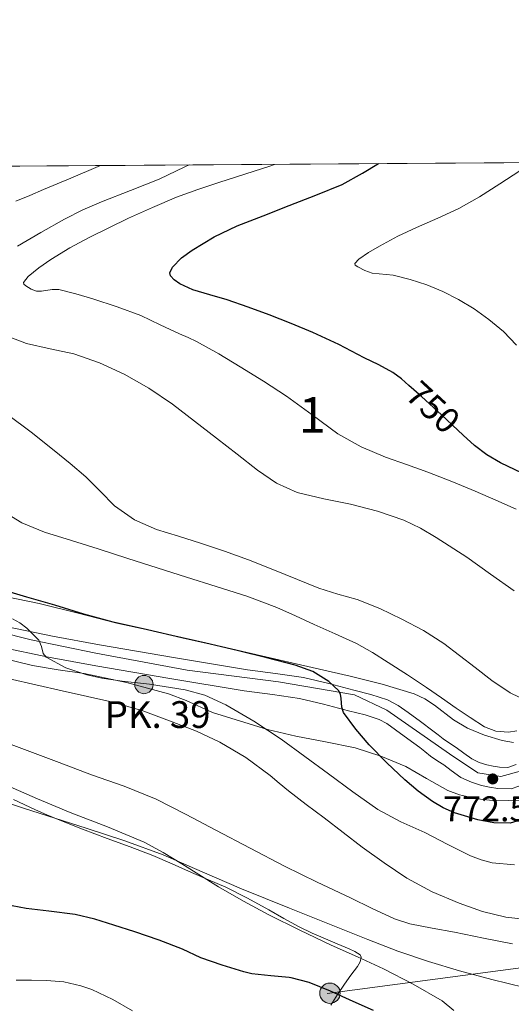
# Model space of a CAD drawing. Extents: x 546201 to 553066, y 719541 to 724217.
# Drawn here: x 547308 to 547446, y 723941 to 724217 of the extents above; entities that cross this region are included whole.
import ezdxf
from ezdxf.enums import TextEntityAlignment as Align

# ---------------------------------------------------------------- set-up
doc = ezdxf.new("R2010")
doc.units = 0
doc.header["$MEASUREMENT"] = 0
for name, pattern in [('DGN Style 3', [113.9376, 81.384, -32.5536]), ('DGN Style 4', [130.29578400000003, 65.1072, -32.5536, 0.081384, -32.5536]), ('DGN Style 5', [56.9688, 24.4152, -32.5536]), ('DGN Style 7', [162.76800000000003, 73.2456, -32.5536, 24.4152, -32.5536])]:
    doc.linetypes.add(name, pattern=pattern)
for name, color, linetype in [('Nivel 21', 7, 'Continuous'), ('Nivel 22', 7, 'Continuous'), ('Nivel 23', 7, 'Continuous'), ('Nivel 32', 7, 'Continuous'), ('Nivel 35', 7, 'Continuous'), ('Nivel 36', 7, 'Continuous'), ('Nivel 4', 7, 'Continuous'), ('Nivel 41', 7, 'Continuous'), ('Nivel 44', 7, 'Continuous'), ('Nivel 48', 7, 'Continuous'), ('Nivel 49', 7, 'Continuous'), ('Nivel 5', 7, 'Continuous'), ('Nivel 54', 7, 'Continuous'), ('Nivel 57', 7, 'Continuous'), ('Nivel 61', 7, 'Continuous'), ('Nivel 7', 7, 'Continuous')]:
    doc.layers.add(name, color=color, linetype=linetype)
doc.styles.add('Style-arial', font='arial.shx', dxfattribs={"bigfont": 'arialbig.shx'})
doc.styles.add('Style-ariali', font='ariali.shx', dxfattribs={"bigfont": 'arialibig.shx'})
doc.styles.add('Style-arialn', font='arialn.shx', dxfattribs={"bigfont": 'arialnbig.shx'})

# ---------------------------------------------------------------- blocks, each defined once
blk = doc.blocks.new('5PATER')
at = {"layer": 'Nivel 7', "linetype": 'Continuous', "lineweight": 0}
h = blk.add_hatch(color=53, dxfattribs=at)
edge = h.paths.add_edge_path()
edge.add_ellipse((0, 0), major_axis=(-1.095731442945027, -1.110710700472634), ratio=0.9994222409660316, start_angle=0, end_angle=360)
blk = doc.blocks.new('5PELE')
at = {"layer": 'Nivel 32', "linetype": 'Continuous', "lineweight": 0}
h = blk.add_hatch(color=9, dxfattribs=at)
edge = h.paths.add_edge_path()
edge.add_arc((-0.0002000001259148121, 0), 2.85, 0, 360)
at = {"layer": 'Nivel 32', "color": 8, "linetype": 'Continuous', "lineweight": 0}
blk.add_circle((-0.0002000001259148121, 0), 2.85, dxfattribs=at)
blk = doc.blocks.new('5HITCA')
at = {"layer": 'Nivel 21', "linetype": 'Continuous', "lineweight": 0}
h = blk.add_hatch(color=1, dxfattribs=at)
edge = h.paths.add_edge_path()
edge.add_arc((0, 0), 2.558578010358639, 0, 360)
at = {"layer": 'Nivel 21', "color": 7, "linetype": 'Continuous', "lineweight": 0}
blk.add_circle((0, 0), 2.558578010358639, dxfattribs=at)

msp = doc.modelspace()

# ---------------------------------------------------------------- linework, layer by layer
at = {"layer": 'Nivel 21', "color": 7, "linetype": 'Continuous', "lineweight": 13}
for points in [[(547444.8230000001, 724007.2069999999, 772.6800000000001), (547442.4809999999, 724007.277, 772.674), (547440.72, 724007.521, 772.674), (547438.9610000001, 724007.933, 772.674), (547436.75, 724008.602, 772.674), (547434.689, 724009.565, 772.674), (547432.487, 724011.163, 772.731), (547430.321, 724012.781, 772.8820000000001), (547428.4950000001, 724013.9539999999, 773.119), (547426.689, 724015.165, 773.362), (547425.2679999999, 724016.294, 773.487), (547423.8570000001, 724017.4369999999, 773.586), (547420.382, 724020.0290000001, 773.721), (547416.865, 724022.5730000001, 773.89), (547414.1200000001, 724024.533, 774.1270000000001), (547411.169, 724026.125, 774.37), (547406.497, 724027.618, 774.688), (547401.7450000001, 724028.8289999999, 774.9780000000001), (547394.6910000001, 724030.703, 775.2520000000001), (547387.585, 724032.3330000001, 775.522), (547379.7649999999, 724033.4809999999, 775.9590000000001), (547371.9369999999, 724034.541, 776.434), (547351.233, 724037.9820000001, 777.803), (547330.5449999999, 724041.5490000001, 779.1700000000001), (547317.419, 724043.9439999999, 779.904), (547304.3530000001, 724046.669, 780.642)], [(547302.994, 724040.858, 780.642), (547316.274, 724038.088, 779.904), (547329.503, 724035.6740000001, 779.1700000000001), (547350.237, 724032.0989999999, 777.803), (547371.047, 724028.6410000001, 776.434), (547378.9310000001, 724027.5730000001, 775.9590000000001), (547386.483, 724026.4639999999, 775.522), (547393.2579999999, 724024.9099999999, 775.2520000000001), (547400.2420000001, 724023.0549999999, 774.9780000000001), (547404.851, 724021.8800000001, 774.688), (547408.824, 724020.611, 774.37), (547410.9580000001, 724019.46, 774.1270000000001), (547413.3829999999, 724017.7280000001, 773.89), (547416.8500000001, 724015.22, 773.721), (547420.1939999999, 724012.726, 773.586), (547421.534, 724011.6400000001, 773.487), (547423.166, 724010.344, 773.362), (547425.2209999999, 724008.966, 773.119), (547426.919, 724007.875, 772.8820000000001), (547428.949, 724006.358, 772.731), (547431.646, 724004.4010000001, 772.674), (547434.612, 724003.0150000001, 772.674), (547437.415, 724002.1669999999, 772.674), (547439.628, 724001.649, 772.674), (547441.9809999999, 724001.3230000001, 772.674), (547445.727, 724001.2110000001, 772.6800000000001), (547450.0260000001, 724002.679, 772.69)], [(547447.0889999999, 724007.9809999999, 772.69), (547444.8230000001, 724007.2069999999, 772.6800000000001)]]:
    msp.add_polyline3d(points, dxfattribs=at)
at = {"layer": 'Nivel 22', "color": 30, "linetype": 'DGN Style 5', "lineweight": 30, "elevation": 750, "flags": 128}
msp.add_lwpolyline([(547432.2690000001, 724100.253), (547430.8090000001, 724101.5970000001), (547426.192, 724105.8940000001), (547420.6799999999, 724111), (547417.1270000001, 724114.163)], dxfattribs=at)
at = {"layer": 'Nivel 23', "color": 7, "linetype": 'DGN Style 4', "lineweight": 0}
msp.add_polyline3d([(547448.6470000001, 724006.1939999999, 772.691), (547442.798, 724004.5989999999, 772.6460000000001), (547436.4180000001, 724005.662, 772.674), (547428.443, 724010.9820000001, 772.939), (547410.898, 724023.2180000001, 774.3050000000001), (547401.8589999999, 724027.4739999999, 774.95), (547380.592, 724031.1969999999, 775.894), (547355.0719999999, 724034.389, 777.517), (547329.551, 724039.1769999999, 779.201), (547311.4739999999, 724042.9010000001, 780.203), (547275.014, 724051.9280000001, 782.679), (547240.456, 724066.291, 785.003), (547205.365, 724088.102, 788.688), (547163.362, 724110.4450000001, 792.549), (547143.159, 724122.6810000001, 795.029), (547130.9299999999, 724126.9369999999, 796.825), (547122.423, 724128, 797.802)], dxfattribs=at)
at = {"layer": 'Nivel 32', "color": 6, "linetype": 'DGN Style 7', "lineweight": 0}
msp.add_polyline3d([(546761.3589999999, 724171.7990000001, 808.508), (546909.108, 724104.1300000001, 804.027), (547291.716, 723921.105, 807.956), (547394.2660000001, 723943.9299999999, 800.125), (547531.916, 723962.1699999999, 789.24), (547668.655, 724006.8559999999, 758.541), (548213.6170000001, 724181.777, 744.909)], dxfattribs=at)
at = {"layer": 'Nivel 35', "color": 92, "linetype": 'DGN Style 3', "lineweight": 0}
for points in [[(547446.412, 724014.202, 783.514), (547443.169, 724014.726, 783.4830000000001), (547438.304, 724016.192, 783.437), (547433.537, 724018.189, 783.394), (547429.625, 724020.5190000001, 783.36), (547424.3019999999, 724024.612, 783.312), (547421.5590000001, 724026.4199999999, 783.289), (547418.561, 724027.757, 783.266), (547409.6570000001, 724030.467, 783.178), (547400.6570000001, 724032.781, 783.282), (547392.095, 724034.7080000001, 783.6800000000001), (547383.537, 724036.6529999999, 784.13), (547371.9140000001, 724039.3670000001, 784.678), (547360.2890000001, 724042.077, 785.202), (547347.8759999999, 724044.824, 785.575), (547335.4569999999, 724047.5490000001, 785.778), (547324.554, 724050.345, 785.775), (547313.649, 724053.085, 785.778), (547304.1840000001, 724055.0290000001, 786.059)], [(547303.429, 724037.781, 797.426), (547311.7930000001, 724035.7250000001, 797.33), (547319.0320000001, 724034.5279999999, 797.118), (547326.3049999999, 724033.4850000001, 796.802), (547338.139, 724030.9550000001, 796.214), (547349.825, 724027.8049999999, 795.634), (547354.838, 724025.9539999999, 795.422), (547362.152, 724022.6059999999, 795.142), (547377.5260000001, 724017.76, 794.427), (547385.473, 724015.949, 794.0020000000001), (547393.787, 724014.318, 793.915), (547402.0970000001, 724012.6370000001, 793.89), (547409.271, 724010.342, 793.5210000000001), (547416.2250000001, 724007.405, 793.1220000000001), (547422.06, 724004.102, 793.189), (547428.0009999999, 724000.7650000001, 793.234), (547431.2760000001, 723999.551, 792.972), (547436.27, 723998.3659999999, 792.341), (547441.3130000001, 723997.837, 791.8580000000001), (547448.4199999999, 723998.05, 791.6700000000001)], [(547429.7239999999, 723939.101, 802.4780000000001), (547426.4010000001, 723941.7890000001, 802.37), (547418.335, 723946.5009999999, 802.277), (547410.0490000001, 723950.8289999999, 802.178), (547402.699, 723954.1170000001, 802.058), (547395.361, 723957.4210000001, 801.938), (547386.585, 723961.577, 801.875), (547377.889, 723965.9010000001, 801.8100000000001), (547370.841, 723969.737, 801.6080000000001), (547363.8729999999, 723973.709, 801.378), (547353.56, 723980.1680000001, 801.238), (547348.3999999999, 723983.382, 801.191), (547343.0730000001, 723986.2690000001, 801.106), (547332.7609999999, 723990.533, 800.739), (547322.337, 723994.541, 800.194), (547313.202, 723998.4110000001, 799.3340000000001), (547304.1129999999, 724002.3970000001, 798.546)]]:
    msp.add_polyline3d(points, dxfattribs=at)
at = {"layer": 'Nivel 36', "color": 92, "linetype": 'Continuous', "lineweight": 0}
msp.add_polyline3d([(547306.5090000001, 723998.183, 796.677), (547312.689, 723995.3090000001, 796.642), (547315.825, 723993.9029999999, 796.683), (547318.993, 723992.5730000001, 796.722), (547325.8189999999, 723989.878, 796.787), (547332.673, 723987.2609999999, 796.85), (547339.112, 723984.939, 796.902), (547345.521, 723982.541, 796.946), (547350.912, 723980.1669999999, 796.915), (547356.273, 723977.7250000001, 796.898), (547361.088, 723975.689, 796.982), (547365.889, 723973.6130000001, 797.09), (547371.976, 723970.564, 797.238), (547377.953, 723967.3090000001, 797.41), (547382.146, 723964.871, 797.72), (547386.385, 723962.5090000001, 798.018), (547390.0689999999, 723960.798, 798.083), (547393.7930000001, 723959.1810000001, 798.1460000000001), (547397.085, 723957.79, 798.226), (547400.385, 723956.413, 798.306), (547401.9839999999, 723955.6880000001, 798.33), (547403.4410000001, 723954.733, 798.354), (547403.7749999999, 723954.0419999999, 798.384), (547403.4510000001, 723952.7069999999, 798.47), (547402.7209999999, 723951.469, 798.594), (547400.878, 723949, 798.962), (547399.0730000001, 723946.5090000001, 799.394), (547397.142, 723943.592, 799.945), (547395.297, 723940.605, 800.498)], dxfattribs=at)
at = {"layer": 'Nivel 4', "color": 30, "linetype": 'Continuous', "lineweight": 30, "flags": 128}
for points, elevation in [([(547417.1270000001, 724114.163), (547415.0560000001, 724116.006), (547412.635, 724117.763), (547408.6810000001, 724119.912), (547404.6240000001, 724121.8940000001), (547397.496, 724125.567), (547390.256, 724128.9979999999), (547384.155, 724131.507), (547378, 724133.878), (547372.1370000001, 724136.0449999999), (547366.256, 724138.1499999999), (547361.47, 724139.537), (547356.6399999999, 724140.9180000001), (547352.9950000001, 724142.587), (547351.456, 724143.665), (547350.4480000001, 724144.8219999999), (547350.273, 724145.6340000001), (547350.963, 724147.263), (547353.503, 724149.837), (547356.48, 724152.006), (547362.655, 724155.76), (547369.04, 724158.79), (547376.354, 724161.6359999999), (547383.6640000001, 724164.486), (547391.071, 724167.402), (547398.432, 724170.4380000001), (547404.1740000001, 724173.581), (547408.5970000001, 724176.246)], 750), ([(547504.064, 724079.03), (547493.827, 724079.4979999999), (547483.584, 724080.5020000001), (547474.915, 724081.4110000001), (547466.288, 724082.7420000001), (547462.2660000001, 724083.7919999999), (547456.4550000001, 724086.0360000001), (547450.7520000001, 724088.6780000001), (547442.733, 724092.473), (547438.9369999999, 724094.6680000001), (547435.456, 724097.318), (547432.2690000001, 724100.253)], 750), ([(547448.2239999999, 723992.406), (547445.4040000001, 723991.5830000001), (547440.8759999999, 723991.6270000001), (547436.3999999999, 723992.534), (547429.8500000001, 723994.51), (547426.6969999999, 723995.868), (547423.6799999999, 723997.6059999999), (547419.6810000001, 724000.514), (547415.9680000001, 724003.686), (547410.916, 724008.5009999999), (547406.0160000001, 724013.4780000001), (547402.236, 724017.9110000001), (547398.8319999999, 724022.598), (547398.314, 724024.05), (547398.1910000001, 724026.5290000001), (547397.9739999999, 724027.712), (547397.3759999999, 724028.7420000001), (547394.7050000001, 724031.2180000001), (547390.2350000001, 724034.034), (547385.328, 724035.8459999999), (547377.396, 724037.9099999999), (547369.44, 724039.8459999999), (547361.496, 724041.6699999999), (547353.5519999999, 724043.494), (547343.9750000001, 724045.692), (547334.3999999999, 724047.8940000001), (547326.186, 724050.1240000001), (547318.0320000001, 724052.5819999999), (547310.1969999999, 724054.875), (547302.368, 724057.19)], 775), ([(547407.1840000001, 723939.1259999999), (547401.4879999999, 723941.686), (547395.1840000001, 723944.534), (547389.2320000001, 723946.9340000001), (547384.192, 723948.31), (547383.6640000001, 723948.3260000001), (547378.48, 723948.79), (547373.1680000001, 723949.3659999999), (547370.9280000001, 723949.9580000001), (547364.8800000001, 723951.798), (547358.912, 723953.9099999999), (547353.7919999999, 723956.2779999999), (547347.264, 723958.854), (547340.4639999999, 723961.1100000001), (547334.56, 723962.9820000001), (547329.2960000001, 723964.7420000001), (547323.744, 723965.99), (547316.368, 723966.9820000001), (547310.0959999999, 723967.686), (547304.192, 723968.79)], 800)]:
    msp.add_lwpolyline(points, dxfattribs=dict(at, elevation=elevation))
at = {"layer": 'Nivel 49', "color": 7, "linetype": 'Continuous', "lineweight": 0, "extrusion": (0.1585766218037906, 0.001089444856758187, 0.9873460731309979), "elevation": 88342.80799554999, "flags": 128}
msp.add_lwpolyline([(720398.4665462915, -544981.1397731695), (720398.4665462917, -545420.0276544173)], dxfattribs=at)
at = {"layer": 'Nivel 5', "color": 30, "linetype": 'Continuous', "lineweight": 0, "flags": 128}
for points, elevation in [([(547307.1840000001, 724165.7180000001), (547311.048, 724167.3500000001), (547314.912, 724168.9820000001), (547322.5360000001, 724172.1980000001), (547330.1599999999, 724175.4140000001), (547330.8640000001, 724175.712)], 765), ([(547307.632, 724153.142), (547314.1710000001, 724156.9510000001), (547320.7520000001, 724160.6939999999), (547325.8840000001, 724163.273), (547331.152, 724165.574), (547339.21, 724168.7050000001), (547347.2320000001, 724171.9099999999), (547354.4550000001, 724175.3130000001), (547355.666, 724175.8829999999)], 760), ([(547410.5279999999, 724094.038), (547403.7390000001, 724096.967), (547397.28, 724100.5819999999), (547390.0700000001, 724105.8740000001), (547382.896, 724111.1740000001), (547376.453, 724115.2960000001), (547369.952, 724119.334), (547363.923, 724123.021), (547357.744, 724126.4380000001), (547355.3670000001, 724127.52), (547352.976, 724128.5660000001), (547347.5730000001, 724131.146), (547342.1440000001, 724133.686), (547335.4920000001, 724136.1950000001), (547328.7039999999, 724138.3740000001), (547323.9750000001, 724139.763), (547319.216, 724140.9820000001), (547317.3060000001, 724141.041), (547314.372, 724140.521), (547312.8999999999, 724140.538), (547311.44, 724141.078), (547309.9110000001, 724142.0160000001), (547309.3899999999, 724142.506), (547309.328, 724142.9820000001), (547310.5900000001, 724144.6130000001), (547313.577, 724147.061), (547316.96, 724149.398), (547322.267, 724152.7), (547327.6640000001, 724155.5419999999), (547333.173, 724158.2790000001), (547338.72, 724160.9340000001), (547345.3740000001, 724164.0090000001), (547352.128, 724166.854), (547358.0260000001, 724168.9839999999), (547363.9680000001, 724170.9820000001), (547371.244, 724173.291), (547378.5120000001, 724175.638), (547379.5630000001, 724176.047)], 755), ([(547447.2479999999, 724125.382), (547443.5889999999, 724129.2380000001), (547439.4879999999, 724132.646), (547435.3319999999, 724135.598), (547430.976, 724138.23), (547426.628, 724140.4469999999), (547422.128, 724142.3260000001), (547417.45, 724143.814), (547412.72, 724145.0619999999), (547408.794, 724145.399), (547406.8090000001, 724145.615), (547404.8319999999, 724146.342), (547402.8470000001, 724147.317), (547402.1170000001, 724147.8130000001), (547401.9839999999, 724148.31), (547403.0760000001, 724149.5179999999), (547405.8200000001, 724151.335), (547408.8640000001, 724153.1259999999), (547414.0460000001, 724155.942), (547419.264, 724158.3740000001), (547425.1799999999, 724160.9909999999), (547431.0719999999, 724163.6699999999), (547436.885, 724166.949), (547442.5120000001, 724170.5660000001), (547448.111, 724174.1969999999)], 745), ([(547363.2960000001, 724099.398), (547357.139, 724104.1540000001), (547350.96, 724108.8859999999), (547344.405, 724113.3600000001), (547337.4720000001, 724117.318), (547330.5630000001, 724120.4909999999), (547323.392, 724122.95), (547316.7679999999, 724124.3740000001), (547310.176, 724125.8459999999), (547304.9709999999, 724127.8219999999)], 760), ([(547447.969, 724026.8300000001), (547445.4240000001, 724028.038), (547440.274, 724031.5619999999), (547435.648, 724035.1740000001), (547431.2620000001, 724038.557), (547426.848, 724041.9099999999), (547421.159, 724045.5619999999), (547415.1680000001, 724048.7420000001), (547408.9739999999, 724051.6599999999), (547402.6240000001, 724054.182), (547397.2420000001, 724055.73), (547391.9040000001, 724057.382), (547388.9199999999, 724058.598), (547385.936, 724059.814), (547379.0830000001, 724062.5900000001), (547372.2239999999, 724065.3500000001), (547365.575, 724067.771), (547358.8640000001, 724070.0220000001), (547352.6710000001, 724071.912), (547346.4639999999, 724073.798), (547340.318, 724076.5560000001), (547334.7679999999, 724080.4380000001), (547330.729, 724084.5), (547326.736, 724088.55), (547322.355, 724092.2919999999), (547317.9040000001, 724095.9580000001), (547311.4310000001, 724101.067), (547304.8, 724105.9739999999)], 765), ([(547446.608, 724056.6140000001), (547439.962, 724061.3430000001), (547433.3600000001, 724066.038), (547424.777, 724071.5970000001), (547420.3530000001, 724074.1540000001), (547415.7280000001, 724076.3900000001), (547408.311, 724078.923), (547400.7520000001, 724080.902), (547393.311, 724082.4210000001), (547385.9040000001, 724084.166), (547380.088, 724086.8030000001), (547374.8, 724090.3900000001), (547369.0460000001, 724094.896), (547363.2960000001, 724099.398)], 760), ([(547447.088, 724079.51), (547441.3929999999, 724082.0160000001), (547435.696, 724084.5179999999), (547429.0819999999, 724087.2520000001), (547422.432, 724089.8940000001), (547416.49, 724091.983), (547410.5279999999, 724094.038)], 755), ([(547447.2960000001, 724017.446), (547445.014, 724017.0970000001), (547441.48, 724017.2949999999), (547438.2239999999, 724018.55), (547434.2379999999, 724021.149), (547430.352, 724023.814), (547426.1980000001, 724026.7110000001), (547422.0320000001, 724029.5900000001), (547416.7209999999, 724033.0989999999), (547411.3600000001, 724036.534), (547406.973, 724039.369), (547402.416, 724041.8940000001), (547396.517, 724044.5700000001), (547390.608, 724047.2220000001), (547385.4140000001, 724049.602), (547380.2080000001, 724051.9580000001), (547371.781, 724055.139), (547363.1840000001, 724057.862), (547354.943, 724060.476), (547346.7039999999, 724063.094), (547338.4639999999, 724065.7250000001), (547330.2239999999, 724068.358), (547322.689, 724070.717), (547315.152, 724073.078), (547308.842, 724075.665), (547303.024, 724079.2220000001)], 770), ([(547446.6799999999, 723979.875), (547440.4110000001, 723980.5), (547437.3219999999, 723981.298), (547434.304, 723982.47), (547427.8319999999, 723985.726), (547421.5519999999, 723988.9979999999), (547414.858, 723991.9650000001), (547408.3999999999, 723995.3659999999), (547401.4610000001, 724000.31), (547394.6240000001, 724005.382), (547388.0079999999, 724010.2450000001), (547381.392, 724015.1100000001), (547373.7509999999, 724020.115), (547365.872, 724024.71), (547360.0290000001, 724027.372), (547354.568, 724028.8929999999), (547344.533, 724030.459), (547336.8759999999, 724031.344), (547331.209, 724032.1980000001), (547327.065, 724033.092), (547321.1140000001, 724035.064), (547315.6000000001, 724038.0700000001), (547314.848, 724039.058), (547314.368, 724041.0390000001), (547313.584, 724042.8219999999), (547310.1939999999, 724046.2110000001), (547308.3200000001, 724047.675), (547306.24, 724048.774)], 780), ([(547449.9780000001, 723964.574), (547444.2720000001, 723965.2220000001), (547437.672, 723966.869), (547431.2, 723969.206), (547423.659, 723972.3740000001), (547416.496, 723976.182), (547410.176, 723980.425), (547404.048, 723984.902), (547398.737, 723988.9680000001), (547393.4240000001, 723993.03), (547388.409, 723996.8230000001), (547383.392, 724000.6140000001), (547380.8300000001, 724002.7720000001), (547378.288, 724004.966), (547371.4820000001, 724009.9469999999), (547364.2080000001, 724014.246), (547357.6529999999, 724017.3160000001), (547350.9280000001, 724019.9580000001), (547342.6969999999, 724022.987), (547334.3200000001, 724025.4780000001), (547327.2409999999, 724027.067), (547320.1599999999, 724028.646), (547312.756, 724030.315), (547305.3600000001, 724032.0220000001)], 785), ([(547310.288, 724011.8940000001), (547302.855, 724014.693)], 790), ([(547446.112, 723957.7820000001), (547437.9709999999, 723959.3929999999), (547429.8400000001, 723961.0460000001), (547423.5819999999, 723962.163), (547417.344, 723963.4299999999), (547413.041, 723964.814), (547406.862, 723967.6540000001), (547400.7679999999, 723970.71), (547391.4990000001, 723975.03), (547382.3200000001, 723979.5260000001), (547372.71, 723984.5460000001), (547363.104, 723989.574), (547354.777, 723993.9850000001), (547346.3840000001, 723998.2779999999), (547337.4550000001, 724001.9210000001), (547328.352, 724005.142), (547319.3200000001, 724008.5179999999), (547310.288, 724011.8940000001)], 790), ([(547449.408, 723945.5419999999), (547440.335, 723947.7790000001), (547431.3119999999, 723950.23), (547422.601, 723952.801), (547414.0160000001, 723955.7339999999), (547405.5959999999, 723959.0090000001), (547397.2, 723962.342), (547383.7209999999, 723967.7409999999), (547370.256, 723973.1740000001), (547359.314, 723977.996), (547348.3360000001, 723982.7420000001), (547337.655, 723986.629), (547326.8640000001, 723990.1980000001), (547318.071, 723992.9880000001), (547309.28, 723995.7820000001), (547300.172, 723998.7919999999)], 795), ([(547339.8400000001, 723939.0460000001), (547334.2509999999, 723942.1810000001), (547328.3999999999, 723944.966), (547325.3160000001, 723946.074), (547320.577, 723947.1200000001), (547315.76, 723947.51), (547311.52, 723947.578), (547307.28, 723947.6059999999)], 805)]:
    msp.add_lwpolyline(points, dxfattribs=dict(at, elevation=elevation))
at = {"layer": 'Nivel 54', "color": 9, "linetype": 'Continuous', "lineweight": 0}
for points in [[(547447.0889999999, 724007.9809999999, 772.69), (547444.8230000001, 724007.2069999999, 772.6800000000001), (547442.4809999999, 724007.277, 772.674), (547440.72, 724007.521, 772.674), (547438.9610000001, 724007.933, 772.674), (547436.75, 724008.602, 772.674), (547434.689, 724009.565, 772.674), (547432.487, 724011.163, 772.731), (547430.321, 724012.781, 772.8820000000001), (547428.4950000001, 724013.9539999999, 773.119), (547426.689, 724015.165, 773.362), (547425.2679999999, 724016.294, 773.487), (547423.8570000001, 724017.4369999999, 773.586), (547420.382, 724020.0290000001, 773.721), (547416.865, 724022.5730000001, 773.89), (547414.1200000001, 724024.533, 774.1270000000001), (547411.169, 724026.125, 774.37), (547406.497, 724027.618, 774.688), (547401.7450000001, 724028.8289999999, 774.9780000000001), (547394.6910000001, 724030.703, 775.2520000000001), (547387.585, 724032.3330000001, 775.522), (547379.7649999999, 724033.4809999999, 775.9590000000001), (547371.9369999999, 724034.541, 776.434), (547351.233, 724037.9820000001, 777.803), (547330.5449999999, 724041.5490000001, 779.1700000000001), (547317.419, 724043.9439999999, 779.904), (547304.3530000001, 724046.669, 780.642)], [(547302.994, 724040.858, 780.642), (547316.274, 724038.088, 779.904), (547329.503, 724035.6740000001, 779.1700000000001), (547350.237, 724032.0989999999, 777.803), (547371.047, 724028.6410000001, 776.434), (547378.9310000001, 724027.5730000001, 775.9590000000001), (547386.483, 724026.4639999999, 775.522), (547393.2579999999, 724024.9099999999, 775.2520000000001), (547400.2420000001, 724023.0549999999, 774.9780000000001), (547404.851, 724021.8800000001, 774.688), (547408.824, 724020.611, 774.37), (547410.9580000001, 724019.46, 774.1270000000001), (547413.3829999999, 724017.7280000001, 773.89), (547416.8500000001, 724015.22, 773.721), (547420.1939999999, 724012.726, 773.586), (547421.534, 724011.6400000001, 773.487), (547423.166, 724010.344, 773.362), (547425.2209999999, 724008.966, 773.119), (547426.919, 724007.875, 772.8820000000001), (547428.949, 724006.358, 772.731), (547431.646, 724004.4010000001, 772.674), (547434.612, 724003.0150000001, 772.674), (547437.415, 724002.1669999999, 772.674), (547439.628, 724001.649, 772.674), (547441.9809999999, 724001.3230000001, 772.674), (547445.727, 724001.2110000001, 772.6800000000001), (547450.0260000001, 724002.679, 772.69)]]:
    msp.add_polyline3d(points, dxfattribs=at)
at = {"layer": 'Nivel 57', "color": 92, "linetype": 'DGN Style 3', "lineweight": 0}
for points in [[(547565.591, 724177.324, 732.018), (547132.267, 724174.3470000001, 801.617)], [(547304.1840000001, 724055.0290000001, 786.059), (547313.649, 724053.085, 785.778), (547324.554, 724050.345, 785.775), (547335.4569999999, 724047.5490000001, 785.778), (547347.8759999999, 724044.824, 785.575), (547360.2890000001, 724042.077, 785.202), (547371.9140000001, 724039.3670000001, 784.678), (547383.537, 724036.6529999999, 784.13), (547392.095, 724034.7080000001, 783.6800000000001), (547400.6570000001, 724032.781, 783.282), (547409.6570000001, 724030.467, 783.178), (547418.561, 724027.757, 783.266), (547421.5590000001, 724026.4199999999, 783.289), (547424.3019999999, 724024.612, 783.312), (547429.625, 724020.5190000001, 783.36), (547433.537, 724018.189, 783.394), (547438.304, 724016.192, 783.437), (547443.169, 724014.726, 783.4830000000001), (547446.412, 724014.202, 783.514)], [(547448.4199999999, 723998.05, 791.6700000000001), (547441.3130000001, 723997.837, 791.8580000000001), (547436.27, 723998.3659999999, 792.341), (547431.2760000001, 723999.551, 792.972), (547428.0009999999, 724000.7650000001, 793.234), (547422.06, 724004.102, 793.189), (547416.2250000001, 724007.405, 793.1220000000001), (547409.271, 724010.342, 793.5210000000001), (547402.0970000001, 724012.6370000001, 793.89), (547393.787, 724014.318, 793.915), (547385.473, 724015.949, 794.0020000000001), (547377.5260000001, 724017.76, 794.427), (547362.152, 724022.6059999999, 795.142), (547354.838, 724025.9539999999, 795.422), (547349.825, 724027.8049999999, 795.634), (547338.139, 724030.9550000001, 796.214), (547326.3049999999, 724033.4850000001, 796.802), (547319.0320000001, 724034.5279999999, 797.118), (547311.7930000001, 724035.7250000001, 797.33), (547303.429, 724037.781, 797.426)], [(547304.1129999999, 724002.3970000001, 798.546), (547313.202, 723998.4110000001, 799.3340000000001), (547322.337, 723994.541, 800.194), (547332.7609999999, 723990.533, 800.739), (547343.0730000001, 723986.2690000001, 801.106), (547348.3999999999, 723983.382, 801.191), (547353.56, 723980.1680000001, 801.238), (547363.8729999999, 723973.709, 801.378), (547370.841, 723969.737, 801.6080000000001), (547377.889, 723965.9010000001, 801.8100000000001), (547386.585, 723961.577, 801.875), (547395.361, 723957.4210000001, 801.938), (547402.699, 723954.1170000001, 802.058), (547410.0490000001, 723950.8289999999, 802.178), (547418.335, 723946.5009999999, 802.277), (547426.4010000001, 723941.7890000001, 802.37), (547429.7239999999, 723939.101, 802.4780000000001)]]:
    msp.add_polyline3d(points, dxfattribs=at)
at = {"layer": 'Nivel 61', "color": 7, "linetype": 'Continuous', "lineweight": 0, "flags": 128}
msp.add_lwpolyline([(546201.0800000001, 724167.95), (549615.6699999999, 724191.4099999999), (553030.26, 724216.55), (553047.95, 721903.28), (553065.6399999999, 719590.06), (549648.77, 719564.9199999999), (546231.8999999999, 719541.49), (546216.5, 721854.72)], close=True, dxfattribs=at)

# ---------------------------------------------------------------- block references
at = {"layer": 'Nivel 21', "color": 7, "linetype": 'Continuous', "lineweight": 0}
msp.add_blockref('5HITCA', (547342.99, 724030.395, 780.158), dxfattribs=at)
at = {"layer": 'Nivel 32', "color": 8, "linetype": 'Continuous', "lineweight": 0}
msp.add_blockref('5PELE', (547395.034, 723943.9650000001, 800.081), dxfattribs=at)
at = {"layer": 'Nivel 7', "color": 53, "linetype": 'Continuous', "lineweight": 0}
msp.add_blockref('5PATER', (547440.56, 724003.9580000001, 772.568), dxfattribs=at)

# ---------------------------------------------------------------- texts
at = {"layer": 'Nivel 41', "color": 7, "linetype": 'Continuous', "lineweight": 0, "style": 'Style-ariali'}
msp.add_text('750', height=7.000002, rotation=317.1897494568462, dxfattribs=at).set_placement((547423.8773727114, 724108.0368267389, 750), align=Align.MIDDLE_CENTER)
at = {"layer": 'Nivel 41', "color": 7, "linetype": 'Continuous', "lineweight": 0, "style": 'Style-arial'}
msp.add_text('772.57', height=7.000002, dxfattribs=at).set_placement((547426.6939999999, 723992.094, 772.568))
at = {"layer": 'Nivel 44', "color": 7, "linetype": 'Continuous', "lineweight": 0, "style": 'Style-arial'}
msp.add_text('PK. 39', height=7.5, dxfattribs=at).set_placement((547332.037, 724018.233, 778.147))
at = {"layer": 'Nivel 48', "color": 92, "linetype": 'Continuous', "lineweight": 0, "style": 'Style-arialn'}
msp.add_text('1', height=10.000002, dxfattribs=at).set_placement((547390.0701957275, 724105.8740009998, 755), align=Align.MIDDLE_CENTER)

doc.saveas('drawing.dxf')
